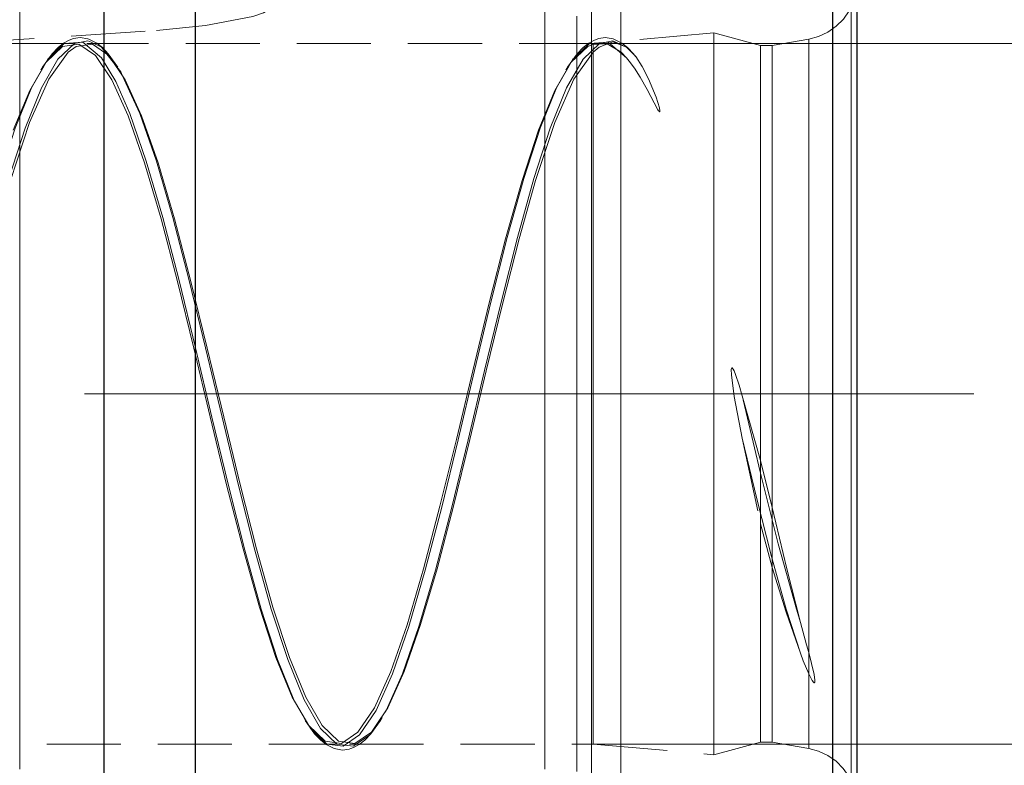
# Model space of a CAD drawing. Extents: x 14 to 828, y 15 to 572.
# Drawn here: x 571 to 619, y 323 to 359 of the extents above; entities that cross this region are included whole.
import ezdxf

# ---------------------------------------------------------------- set-up
doc = ezdxf.new("R2010")
doc.units = 0
doc.header["$MEASUREMENT"] = 0
for name, pattern in [('AI-Linetype-0', [54, 43.200001, -3.6, 3.6, -3.6]), ('AI-Linetype-1', [5.4, 3.6, -1.8]), ('AI-Linetype-102', [5.4, 3.6, -1.8]), ('AI-Linetype-103', [5.4, 3.6, -1.8]), ('AI-Linetype-106', [5.4, 3.6, -1.8]), ('AI-Linetype-107', [5.4, 3.6, -1.8]), ('AI-Linetype-108', [5.4, 3.6, -1.8]), ('AI-Linetype-109', [5.4, 3.6, -1.8]), ('AI-Linetype-11', [5.4, 3.6, -1.8]), ('AI-Linetype-110', [5.4, 3.6, -1.8]), ('AI-Linetype-111', [5.4, 3.6, -1.8]), ('AI-Linetype-112', [5.4, 3.6, -1.8]), ('AI-Linetype-114', [5.4, 3.6, -1.8]), ('AI-Linetype-117', [5.4, 3.6, -1.8]), ('AI-Linetype-118', [5.4, 3.6, -1.8]), ('AI-Linetype-119', [5.4, 3.6, -1.8]), ('AI-Linetype-123', [5.4, 3.6, -1.8]), ('AI-Linetype-124', [5.4, 3.6, -1.8]), ('AI-Linetype-125', [5.4, 3.6, -1.8]), ('AI-Linetype-126', [5.4, 3.6, -1.8]), ('AI-Linetype-145', [5.4, 3.6, -1.8]), ('AI-Linetype-146', [5.4, 3.6, -1.8]), ('AI-Linetype-147', [5.4, 3.6, -1.8]), ('AI-Linetype-148', [5.4, 3.6, -1.8]), ('AI-Linetype-15', [5.4, 3.6, -1.8]), ('AI-Linetype-152', [5.4, 3.6, -1.8]), ('AI-Linetype-153', [5.4, 3.6, -1.8]), ('AI-Linetype-154', [5.4, 3.6, -1.8]), ('AI-Linetype-16', [5.4, 3.6, -1.8]), ('AI-Linetype-17', [5.4, 3.6, -1.8]), ('AI-Linetype-18', [5.4, 3.6, -1.8]), ('AI-Linetype-19', [5.4, 3.6, -1.8]), ('AI-Linetype-2', [5.4, 3.6, -1.8]), ('AI-Linetype-20', [5.4, 3.6, -1.8]), ('AI-Linetype-21', [5.4, 3.6, -1.8]), ('AI-Linetype-22', [5.4, 3.6, -1.8]), ('AI-Linetype-23', [5.4, 3.6, -1.8]), ('AI-Linetype-24', [5.4, 3.6, -1.8]), ('AI-Linetype-25', [5.4, 3.6, -1.8]), ('AI-Linetype-26', [5.4, 3.6, -1.8]), ('AI-Linetype-27', [5.4, 3.6, -1.8]), ('AI-Linetype-28', [5.4, 3.6, -1.8]), ('AI-Linetype-29', [5.4, 3.6, -1.8]), ('AI-Linetype-3', [5.4, 3.6, -1.8]), ('AI-Linetype-34', [5.4, 3.6, -1.8]), ('AI-Linetype-35', [5.4, 3.6, -1.8]), ('AI-Linetype-39', [5.4, 3.6, -1.8]), ('AI-Linetype-40', [5.4, 3.6, -1.8]), ('AI-Linetype-41', [5.4, 3.6, -1.8]), ('AI-Linetype-42', [5.4, 3.6, -1.8]), ('AI-Linetype-43', [5.4, 3.6, -1.8]), ('AI-Linetype-45', [5.4, 3.6, -1.8]), ('AI-Linetype-47', [5.4, 3.6, -1.8]), ('AI-Linetype-50', [5.4, 3.6, -1.8]), ('AI-Linetype-51', [5.4, 3.6, -1.8]), ('AI-Linetype-52', [5.4, 3.6, -1.8]), ('AI-Linetype-53', [5.4, 3.6, -1.8]), ('AI-Linetype-54', [5.4, 3.6, -1.8]), ('AI-Linetype-55', [5.4, 3.6, -1.8]), ('AI-Linetype-56', [5.4, 3.6, -1.8]), ('AI-Linetype-57', [5.4, 3.6, -1.8]), ('AI-Linetype-59', [5.4, 3.6, -1.8]), ('AI-Linetype-7', [5.4, 3.6, -1.8]), ('AI-Linetype-8', [5.4, 3.6, -1.8]), ('AI-Linetype-91', [5.4, 3.6, -1.8]), ('AI-Linetype-92', [5.4, 3.6, -1.8]), ('AI-Linetype-93', [5.4, 3.6, -1.8]), ('AI-Linetype-94', [5.4, 3.6, -1.8]), ('AI-Linetype-95', [5.4, 3.6, -1.8]), ('AI-Linetype-96', [5.4, 3.6, -1.8]), ('AI-Linetype-97', [5.4, 3.6, -1.8])]:
    doc.linetypes.add(name, pattern=pattern)
doc.layers.add('Ebene 1', color=7, linetype='Continuous', lineweight=0)

msp = doc.modelspace()

# ---------------------------------------------------------------- linework, layer by layer
at = {"layer": 'Ebene 1', "color": 18, "linetype": 'AI-Linetype-94', "lineweight": 18, "true_color": 0x000000}
msp.add_line((604.941, 358.636), (599.956, 358.2), dxfattribs=at)
at = {"layer": 'Ebene 1', "color": 18, "linetype": 'AI-Linetype-97', "lineweight": 18, "true_color": 0x000000}
msp.add_line((607.222, 358.025), (604.941, 358.636), dxfattribs=at)
at = {"layer": 'Ebene 1', "color": 18, "linetype": 'AI-Linetype-110', "lineweight": 18, "true_color": 0x000000}
msp.add_line((609.56, 358.337), (607.789, 358.025), dxfattribs=at)
at = {"layer": 'Ebene 1', "color": 18, "linetype": 'AI-Linetype-123', "lineweight": 18, "true_color": 0x000000}
msp.add_line((573.837, 358.124), (548.98, 358.124), dxfattribs=at)
at = {"layer": 'Ebene 1', "color": 18, "linetype": 'AI-Linetype-124', "lineweight": 18, "true_color": 0x000000}
msp.add_line((599.09, 358.124), (574.492, 358.124), dxfattribs=at)
at = {"layer": 'Ebene 1', "color": 18, "linetype": 'AI-Linetype-93', "lineweight": 18, "true_color": 0x000000}
msp.add_line((599.357, 358.147), (599.09, 358.124), dxfattribs=at)
at = {"layer": 'Ebene 1', "color": 18, "linetype": 'AI-Linetype-126', "lineweight": 18, "true_color": 0x000000}
msp.add_line((607.789, 358.025), (607.222, 358.025), dxfattribs=at)
at = {"layer": 'Ebene 1', "color": 18, "linetype": 'AI-Linetype-29', "lineweight": 18, "true_color": 0x000000}
msp.add_line((572.463, 357.133), (572.342, 356.923), dxfattribs=at)
at = {"layer": 'Ebene 1', "color": 18, "linetype": 'AI-Linetype-27', "lineweight": 18, "true_color": 0x000000}
msp.add_line((597.974, 357.133), (597.853, 356.923), dxfattribs=at)
at = {"layer": 'Ebene 1', "color": 18, "linetype": 'AI-Linetype-0', "lineweight": 18, "true_color": 0x000000}
msp.add_line((617.572, 341.116), (192.375, 341.116), dxfattribs=at)
at = {"layer": 'Ebene 1', "color": 18, "linetype": 'AI-Linetype-24', "lineweight": 18, "true_color": 0x000000}
msp.add_line((607.222, 337.883), (606.323, 341.013), dxfattribs=at)
at = {"layer": 'Ebene 1', "color": 18, "linetype": 'AI-Linetype-26', "lineweight": 18, "true_color": 0x000000}
msp.add_line((606.323, 338.957), (607.222, 334.802), dxfattribs=at)
at = {"layer": 'Ebene 1', "color": 18, "linetype": 'AI-Linetype-50', "lineweight": 18, "true_color": 0x000000}
msp.add_line((607.789, 335.589), (607.222, 337.883), dxfattribs=at)
at = {"layer": 'Ebene 1', "color": 18, "linetype": 'AI-Linetype-51', "lineweight": 18, "true_color": 0x000000}
msp.add_line((607.222, 334.801), (607.789, 332.691), dxfattribs=at)
at = {"layer": 'Ebene 1', "color": 18, "linetype": 'AI-Linetype-28', "lineweight": 18, "true_color": 0x000000}
msp.add_line((585.219, 325.099), (585.07, 325.359), dxfattribs=at)
at = {"layer": 'Ebene 1', "color": 18, "linetype": 'AI-Linetype-119', "lineweight": 18, "true_color": 0x000000}
msp.add_line((561.736, 324.108), (586.593, 324.108), dxfattribs=at)
at = {"layer": 'Ebene 1', "color": 18, "linetype": 'AI-Linetype-118', "lineweight": 18, "true_color": 0x000000}
msp.add_line((587.248, 324.108), (599.09, 324.108), dxfattribs=at)
at = {"layer": 'Ebene 1', "color": 18, "linetype": 'AI-Linetype-95', "lineweight": 18, "true_color": 0x000000}
msp.add_line((599.09, 324.108), (604.941, 323.596), dxfattribs=at)
at = {"layer": 'Ebene 1', "color": 18, "linetype": 'AI-Linetype-96', "lineweight": 18, "true_color": 0x000000}
msp.add_line((604.941, 323.596), (607.222, 324.207), dxfattribs=at)
at = {"layer": 'Ebene 1', "color": 18, "linetype": 'AI-Linetype-125', "lineweight": 18, "true_color": 0x000000}
msp.add_line((607.222, 324.207), (607.789, 324.207), dxfattribs=at)
at = {"layer": 'Ebene 1', "color": 18, "linetype": 'AI-Linetype-111', "lineweight": 18, "true_color": 0x000000}
msp.add_line((607.789, 324.207), (609.56, 323.895), dxfattribs=at)
at = {"layer": 'Ebene 1', "color": 18, "linetype": 'AI-Linetype-59', "lineweight": 18, "true_color": 0x000000}
msp.add_lwpolyline([(568.334, 358.132), (577.871, 358.759), (580.255, 358.998), (582.552, 359.426), (583.077, 359.607), (583.284, 359.742), (583.328, 359.809), (583.332, 359.88), (583.299, 359.94), (583.196, 360.025), (582.835, 360.177), (581.253, 360.496), (578.061, 360.824)], dxfattribs=at)
at = {"layer": 'Ebene 1', "color": 18, "linetype": 'AI-Linetype-57', "lineweight": 18, "true_color": 0x000000}
for points in [[(599.005, 361.006), (599.005, 359.277), (599.005, 357.327), (599.005, 355.181), (599.005, 352.864), (599.005, 350.405), (599.005, 347.833), (599.005, 345.179), (599.005, 342.476), (599.005, 339.756), (599.005, 337.053), (599.005, 334.399), (599.005, 331.827), (599.005, 329.368), (599.005, 327.051), (599.005, 324.905), (599.005, 322.955)], [(599.005, 341.116), (599.005, 343.831), (599.005, 346.514), (599.005, 349.131), (599.005, 351.651), (599.005, 354.042), (599.005, 356.277), (599.005, 358.328), (599.005, 360.17)], [(599.005, 322.062), (599.005, 323.904), (599.005, 325.955), (599.005, 328.19), (599.005, 330.581), (599.005, 333.101), (599.005, 335.718), (599.005, 338.401), (599.005, 341.116)]]:
    msp.add_lwpolyline(points, dxfattribs=at)
at = {"layer": 'Ebene 1', "color": 18, "linetype": 'AI-Linetype-1', "lineweight": 18, "true_color": 0x000000}
for points in [[(600.422, 322.314), (600.422, 324.276), (600.422, 326.428), (600.422, 328.747), (600.422, 331.206), (600.422, 333.777), (600.422, 336.432), (600.422, 339.139), (600.422, 341.869), (600.422, 344.59), (600.422, 347.272), (600.422, 349.885), (600.422, 352.398), (600.422, 354.783), (600.422, 357.013), (600.422, 359.063), (600.422, 360.91)], [(600.422, 360.82), (600.422, 358.962), (600.422, 356.902), (600.422, 354.663), (600.422, 352.271), (600.422, 349.752), (600.422, 347.136), (600.422, 344.451)], [(600.422, 344.451), (600.422, 341.728), (600.422, 338.999), (600.422, 336.293), (600.422, 333.643), (600.422, 331.076), (600.422, 328.624), (600.422, 326.313), (600.422, 324.17), (600.422, 322.219)]]:
    msp.add_lwpolyline(points, dxfattribs=at)
at = {"layer": 'Ebene 1', "color": 18, "linetype": 'AI-Linetype-92', "lineweight": 18, "true_color": 0x000000}
msp.add_lwpolyline([(611.903, 361.129), (611.86, 360.637), (611.732, 360.16), (611.523, 359.712), (611.24, 359.307), (610.89, 358.958), (610.486, 358.674), (610.038, 358.465), (609.561, 358.337)], dxfattribs=at)
at = {"layer": 'Ebene 1', "color": 18, "linetype": 'AI-Linetype-2', "lineweight": 18, "true_color": 0x000000}
for points in [[(611.903, 322.314), (611.903, 324.276), (611.903, 326.428), (611.903, 328.747), (611.903, 331.206), (611.903, 333.777), (611.903, 336.432), (611.903, 339.139), (611.903, 341.869), (611.903, 344.59), (611.903, 347.272), (611.903, 349.885), (611.903, 352.398), (611.903, 354.783), (611.903, 357.013), (611.903, 359.063), (611.903, 360.91)], [(611.903, 360.82), (611.903, 358.962), (611.903, 356.902), (611.903, 354.663), (611.903, 352.271), (611.903, 349.752), (611.903, 347.136), (611.903, 344.451)], [(611.903, 344.451), (611.903, 341.728), (611.903, 338.999), (611.903, 336.293), (611.903, 333.643), (611.903, 331.076), (611.903, 328.624), (611.903, 326.313), (611.903, 324.17), (611.903, 322.219)]]:
    msp.add_lwpolyline(points, dxfattribs=at)
at = {"layer": 'Ebene 1', "color": 18, "linetype": 'AI-Linetype-55', "lineweight": 18, "true_color": 0x000000}
for points in [[(599.005, 338.35), (599.005, 341.116), (599.005, 343.882), (599.005, 346.615), (599.005, 349.285), (599.005, 351.858), (599.005, 354.305), (599.005, 356.598), (599.005, 358.709), (599.005, 360.614)], [(599.005, 360.614), (599.005, 358.709), (599.005, 356.598), (599.005, 354.305), (599.005, 351.858), (599.005, 349.285), (599.005, 346.615), (599.005, 343.882), (599.005, 341.116), (599.005, 338.35), (599.005, 335.616), (599.005, 332.947), (599.005, 330.374), (599.005, 327.927), (599.005, 325.634), (599.005, 323.523), (599.005, 321.618)], [(599.005, 321.618), (599.005, 323.523), (599.005, 325.634), (599.005, 327.927), (599.005, 330.374), (599.005, 332.947), (599.005, 335.616), (599.005, 338.35)]]:
    msp.add_lwpolyline(points, dxfattribs=at)
at = {"layer": 'Ebene 1', "color": 18, "linetype": 'AI-Linetype-3', "lineweight": 18, "true_color": 0x000000}
for points in [[(599.005, 322.958), (599.005, 324.834), (599.005, 326.908), (599.005, 329.154), (599.005, 331.545), (599.005, 334.053), (599.005, 336.646), (599.005, 339.294), (599.005, 341.964), (599.005, 344.623), (599.005, 347.24), (599.005, 349.782), (599.005, 352.22), (599.005, 354.522), (599.005, 356.662), (599.005, 358.613), (599.005, 360.352)], [(599.005, 360.131), (599.005, 358.362), (599.005, 356.385), (599.005, 354.221), (599.005, 351.899), (599.005, 349.446), (599.005, 346.891), (599.005, 344.267)], [(599.005, 344.267), (599.005, 341.604), (599.005, 338.936), (599.005, 336.294), (599.005, 333.71), (599.005, 331.216), (599.005, 328.843), (599.005, 326.618), (599.005, 324.57), (599.005, 322.722)]]:
    msp.add_lwpolyline(points, dxfattribs=at)
at = {"layer": 'Ebene 1', "color": 18, "linetype": 'AI-Linetype-54', "lineweight": 18, "true_color": 0x000000}
for points in [[(611.619, 321.618), (611.619, 323.523), (611.619, 325.634), (611.619, 327.927), (611.619, 330.374), (611.619, 332.947), (611.619, 335.616), (611.619, 338.35), (611.619, 341.116), (611.619, 343.882), (611.619, 346.616), (611.619, 349.285), (611.619, 351.858), (611.619, 354.305), (611.619, 356.598), (611.619, 358.709), (611.619, 360.614)], [(611.619, 360.614), (611.619, 358.709), (611.619, 356.598), (611.619, 354.305), (611.619, 351.858), (611.619, 349.285), (611.619, 346.616), (611.619, 343.882)], [(611.619, 343.882), (611.619, 341.116), (611.619, 338.35), (611.619, 335.616), (611.619, 332.947), (611.619, 330.374), (611.619, 327.927), (611.619, 325.634), (611.619, 323.523), (611.619, 321.618)]]:
    msp.add_lwpolyline(points, dxfattribs=at)
at = {"layer": 'Ebene 1', "color": 18, "linetype": 'AI-Linetype-11', "lineweight": 18, "true_color": 0x000000}
for points in [[(571.226, 322.892), (571.226, 324.151), (571.226, 325.657), (571.226, 327.389), (571.226, 329.322), (571.226, 331.426), (571.226, 333.671), (571.226, 336.025), (571.226, 338.454), (571.226, 340.921), (571.226, 343.391), (571.226, 345.827), (571.226, 348.195), (571.226, 350.46), (571.226, 352.589), (571.226, 354.55), (571.226, 356.316), (571.226, 357.859), (571.226, 359.159), (571.226, 360.195)], [(571.226, 359.341), (571.226, 358.081), (571.226, 356.575), (571.226, 354.843), (571.226, 352.911), (571.226, 350.807), (571.226, 348.561), (571.226, 346.207)], [(571.226, 346.207), (571.226, 343.779), (571.226, 341.312), (571.226, 338.842), (571.226, 336.405), (571.226, 334.037), (571.226, 331.772), (571.226, 329.643), (571.226, 327.682), (571.226, 325.917), (571.226, 324.373), (571.226, 323.073)]]:
    msp.add_lwpolyline(points, dxfattribs=at)
at = {"layer": 'Ebene 1', "color": 18, "linetype": 'AI-Linetype-7', "lineweight": 18, "true_color": 0x000000}
for points in [[(596.737, 322.892), (596.737, 324.151), (596.737, 325.658), (596.737, 327.39), (596.737, 329.322), (596.737, 331.426), (596.737, 333.672), (596.737, 336.026), (596.737, 338.454), (596.737, 340.921), (596.737, 343.391), (596.737, 345.828), (596.737, 348.196), (596.737, 350.461), (596.737, 352.589), (596.737, 354.55), (596.737, 356.316), (596.737, 357.86), (596.737, 359.159), (596.737, 360.196)], [(596.737, 359.341), (596.737, 358.082), (596.737, 356.575), (596.737, 354.843), (596.737, 352.911), (596.737, 350.807), (596.737, 348.561), (596.737, 346.207), (596.737, 343.779)], [(596.737, 343.779), (596.737, 341.312), (596.737, 338.842), (596.737, 336.405), (596.737, 334.037), (596.737, 331.772), (596.737, 329.644), (596.737, 327.682), (596.737, 325.917), (596.737, 324.373), (596.737, 323.074)]]:
    msp.add_lwpolyline(points, dxfattribs=at)
at = {"layer": 'Ebene 1', "color": 18, "linetype": 'AI-Linetype-17', "lineweight": 18, "true_color": 0x000000}
for points in [[(611.903, 359.895), (611.903, 358.924), (611.903, 357.694), (611.903, 356.222), (611.903, 354.529), (611.903, 352.641), (611.903, 350.585), (611.903, 348.391), (611.903, 346.091), (611.903, 343.718)], [(611.903, 322.337), (611.903, 323.308), (611.903, 324.538), (611.903, 326.011), (611.903, 327.703), (611.903, 329.591), (611.903, 331.647), (611.903, 333.841), (611.903, 336.142), (611.903, 338.514), (611.903, 340.925), (611.903, 343.339), (611.903, 345.72), (611.903, 348.034), (611.903, 350.247), (611.903, 352.327), (611.903, 354.243), (611.903, 355.968), (611.903, 357.477), (611.903, 358.747), (611.903, 359.76)], [(611.903, 343.718), (611.903, 341.307), (611.903, 338.894), (611.903, 336.513), (611.903, 334.199), (611.903, 331.985), (611.903, 329.906), (611.903, 327.989), (611.903, 326.264), (611.903, 324.755), (611.903, 323.486), (611.903, 322.473)]]:
    msp.add_lwpolyline(points, dxfattribs=at)
at = {"layer": 'Ebene 1', "color": 18, "linetype": 'AI-Linetype-56', "lineweight": 18, "true_color": 0x000000}
for points in [[(598.297, 338.49), (598.297, 341.116), (598.297, 343.743), (598.297, 346.336), (598.297, 348.864), (598.297, 351.294), (598.297, 353.596), (598.297, 355.741), (598.297, 357.703), (598.297, 359.456)], [(598.297, 359.456), (598.297, 357.703), (598.297, 355.741), (598.297, 353.596), (598.297, 351.294), (598.297, 348.864), (598.297, 346.336), (598.297, 343.743), (598.297, 341.116), (598.297, 338.49), (598.297, 335.897), (598.297, 333.369), (598.297, 330.939), (598.297, 328.637), (598.297, 326.491), (598.297, 324.53), (598.297, 322.777)], [(598.297, 322.777), (598.297, 324.53), (598.297, 326.491), (598.297, 328.637), (598.297, 330.939), (598.297, 333.369), (598.297, 335.897), (598.297, 338.49)]]:
    msp.add_lwpolyline(points, dxfattribs=at)
at = {"layer": 'Ebene 1', "color": 18, "linetype": 'AI-Linetype-8', "lineweight": 18, "true_color": 0x000000}
for points in [[(599.005, 322.133), (599.005, 323.686), (599.005, 325.466), (599.005, 327.449), (599.005, 329.611), (599.005, 331.924), (599.005, 334.355), (599.005, 336.875), (599.005, 339.451), (599.005, 342.048), (599.005, 344.632), (599.005, 347.171), (599.005, 349.631), (599.005, 351.98), (599.005, 354.188), (599.005, 356.225), (599.005, 358.065), (599.005, 359.684)], [(599.005, 359.352), (599.005, 357.683), (599.005, 355.798), (599.005, 353.721), (599.005, 351.481), (599.005, 349.105), (599.005, 346.625), (599.005, 344.073)], [(599.005, 344.073), (599.005, 341.483), (599.005, 338.888), (599.005, 336.321), (599.005, 333.818), (599.005, 331.409), (599.005, 329.127), (599.005, 327.002), (599.005, 325.06), (599.005, 323.328), (599.005, 321.827)]]:
    msp.add_lwpolyline(points, dxfattribs=at)
at = {"layer": 'Ebene 1', "color": 18, "linetype": 'AI-Linetype-102', "lineweight": 18, "true_color": 0x000000}
msp.add_lwpolyline([(574.542, 358.344), (574.16, 358.408), (573.846, 358.367), (573.631, 358.292), (573.361, 358.141), (573.088, 357.922), (572.798, 357.618), (572.332, 356.974)], dxfattribs=at)
at = {"layer": 'Ebene 1', "color": 18, "linetype": 'AI-Linetype-103', "lineweight": 18, "true_color": 0x000000}
msp.add_lwpolyline([(575.994, 356.975), (575.527, 357.623), (575.241, 357.926), (574.967, 358.144), (574.58, 358.338), (574.542, 358.344)], dxfattribs=at)
at = {"layer": 'Ebene 1', "color": 18, "linetype": 'AI-Linetype-106', "lineweight": 18, "true_color": 0x000000}
msp.add_lwpolyline([(600.054, 358.344), (599.672, 358.408), (599.357, 358.367), (599.143, 358.292), (598.872, 358.141), (598.599, 357.922), (598.31, 357.618), (597.844, 356.974)], dxfattribs=at)
at = {"layer": 'Ebene 1', "color": 18, "linetype": 'AI-Linetype-107', "lineweight": 18, "true_color": 0x000000}
msp.add_lwpolyline([(601.135, 357.49), (601.039, 357.623), (600.753, 357.926), (600.479, 358.144), (600.091, 358.338), (600.053, 358.344)], dxfattribs=at)
at = {"layer": 'Ebene 1', "color": 18, "linetype": 'AI-Linetype-18', "lineweight": 18, "true_color": 0x000000}
msp.add_lwpolyline([(604.941, 345.642), (604.941, 343.394), (604.941, 341.107), (604.941, 338.821), (604.941, 336.573), (604.941, 334.403), (604.941, 332.349), (604.941, 330.444), (604.941, 328.722), (604.941, 327.211), (604.941, 325.939), (604.941, 324.927), (604.941, 324.191), (604.941, 323.745), (604.941, 323.597), (604.941, 323.748), (604.941, 324.196), (604.941, 324.934), (604.941, 325.948), (604.941, 327.223), (604.941, 328.735), (604.941, 330.458), (604.941, 332.364), (604.941, 334.42), (604.941, 336.591), (604.941, 338.839), (604.941, 341.126), (604.941, 343.412), (604.941, 345.66), (604.941, 347.829), (604.941, 349.884), (604.941, 351.789), (604.941, 353.511), (604.941, 355.021), (604.941, 356.294), (604.941, 357.306), (604.941, 358.042), (604.941, 358.487), (604.941, 358.636), (604.941, 358.485), (604.941, 358.037), (604.941, 357.299), (604.941, 356.284), (604.941, 355.01), (604.941, 353.498), (604.941, 351.774), (604.941, 349.868), (604.941, 347.812), (604.941, 345.642)], dxfattribs=at)
at = {"layer": 'Ebene 1', "color": 18, "linetype": 'AI-Linetype-15', "lineweight": 18, "true_color": 0x000000}
msp.add_lwpolyline([(609.56, 327.528), (609.56, 326.256), (609.56, 325.241), (609.56, 324.502), (609.56, 324.05), (609.56, 323.895), (609.56, 324.037), (609.56, 324.476), (609.56, 325.203), (609.56, 326.206), (609.56, 327.467), (609.56, 328.964), (609.56, 330.673), (609.56, 332.562), (609.56, 334.599), (609.56, 336.75), (609.56, 338.976), (609.56, 341.239), (609.56, 343.5), (609.56, 345.719), (609.56, 347.859), (609.56, 349.882), (609.56, 351.753), (609.56, 353.44), (609.56, 354.913), (609.56, 356.147), (609.56, 357.121), (609.56, 357.817), (609.56, 358.224), (609.56, 358.334), (609.56, 358.146), (609.56, 357.663), (609.56, 356.893), (609.56, 355.849), (609.56, 354.55), (609.56, 353.019), (609.56, 351.281), (609.56, 349.367), (609.56, 347.31), (609.56, 345.146), (609.56, 342.911), (609.56, 340.646), (609.56, 338.389), (609.56, 336.179), (609.56, 334.054), (609.56, 332.052), (609.56, 330.207), (609.56, 328.552)], dxfattribs=at)
at = {"layer": 'Ebene 1', "color": 18, "linetype": 'AI-Linetype-154', "lineweight": 18, "true_color": 0x000000}
msp.add_lwpolyline([(574.692, 358.184), (574.536, 358.257), (573.88, 358.12), (573.083, 357.358), (572.286, 355.972), (571.489, 354.016), (570.692, 351.563), (569.894, 348.709), (569.097, 345.563), (568.299, 342.246), (567.503, 338.886), (566.706, 335.612), (565.909, 332.549), (565.11, 329.815), (564.313, 327.516), (563.516, 325.739), (563.234, 325.319)], dxfattribs=at)
at = {"layer": 'Ebene 1', "color": 18, "linetype": 'AI-Linetype-47', "lineweight": 18, "true_color": 0x000000}
msp.add_lwpolyline([(599.09, 357.694), (598.15, 356.387), (597.22, 354.281), (596.285, 351.477), (595.488, 348.647), (594.691, 345.527), (593.893, 342.238), (593.096, 338.905), (592.299, 335.658), (591.502, 332.62), (590.704, 329.909), (589.907, 327.629), (589.11, 325.867), (588.313, 324.69), (587.515, 324.146), (586.718, 324.253), (585.921, 325.008), (585.124, 326.383), (584.326, 328.323), (583.529, 330.756), (582.732, 333.586), (581.935, 336.706), (581.137, 339.995), (580.34, 343.328), (579.543, 346.575), (578.746, 349.613), (577.948, 352.324), (577.151, 354.604), (576.354, 356.366), (575.557, 357.542), (574.759, 358.087), (573.962, 357.98), (573.578, 357.694), (572.638, 356.387), (571.709, 354.281), (570.773, 351.477)], dxfattribs=at)
at = {"layer": 'Ebene 1', "color": 18, "linetype": 'AI-Linetype-45', "lineweight": 18, "true_color": 0x000000}
msp.add_lwpolyline([(570.916, 353.909), (571.713, 355.849), (572.51, 357.224), (573.308, 357.979), (574.105, 358.087), (574.902, 357.542), (575.699, 356.366), (576.497, 354.604), (577.294, 352.323), (578.091, 349.612), (578.888, 346.574), (579.686, 343.327), (580.483, 339.995), (581.28, 336.705), (582.077, 333.585), (582.875, 330.755), (583.672, 328.323), (584.469, 326.382), (585.266, 325.008), (586.064, 324.252), (586.861, 324.145), (587.658, 324.69), (588.455, 325.866), (589.253, 327.628), (590.05, 329.908), (590.847, 332.62), (591.644, 335.657), (592.442, 338.905), (593.239, 342.237), (594.036, 345.526), (594.833, 348.646), (595.63, 351.477), (596.428, 353.909), (597.225, 355.849), (598.022, 357.224), (598.82, 357.979), (599.09, 358.09)], dxfattribs=at)
at = {"layer": 'Ebene 1', "color": 18, "linetype": 'AI-Linetype-147', "lineweight": 18, "true_color": 0x000000}
msp.add_lwpolyline([(585.069, 325.359), (584.551, 326.26), (583.754, 328.217), (582.956, 330.669), (582.159, 333.523), (581.362, 336.669), (580.565, 339.986), (579.767, 343.346), (578.97, 346.62), (578.173, 349.683), (577.376, 352.417), (576.578, 354.717), (575.891, 356.284), (575.198, 357.419), (574.296, 358.192), (573.389, 358.12), (572.649, 357.413), (572.592, 357.359), (572.462, 357.133)], dxfattribs=at)
at = {"layer": 'Ebene 1', "color": 18, "linetype": 'AI-Linetype-35', "lineweight": 18, "true_color": 0x000000}
msp.add_lwpolyline([(576.568, 355.802), (576.206, 356.585), (576.131, 356.746), (575.461, 357.608), (575.199, 357.945), (574.692, 358.184)], dxfattribs=at)
at = {"layer": 'Ebene 1', "color": 18, "linetype": 'AI-Linetype-152', "lineweight": 18, "true_color": 0x000000}
msp.add_lwpolyline([(600.71, 357.945), (600.048, 358.257), (599.392, 358.12), (598.595, 357.358), (597.798, 355.973), (597, 354.016), (596.203, 351.563), (595.406, 348.709), (594.609, 345.563), (593.812, 342.247), (593.014, 338.887), (592.217, 335.612), (591.42, 332.549), (590.623, 329.815), (589.825, 327.516), (589.028, 325.739), (588.746, 325.319)], dxfattribs=at)
at = {"layer": 'Ebene 1', "color": 18, "linetype": 'AI-Linetype-145', "lineweight": 18, "true_color": 0x000000}
msp.add_lwpolyline([(600.71, 357.419), (599.808, 358.192), (598.901, 358.12), (598.161, 357.413), (598.104, 357.358), (597.974, 357.133)], dxfattribs=at)
at = {"layer": 'Ebene 1', "color": 18, "linetype": 'AI-Linetype-20', "lineweight": 18, "true_color": 0x000000}
msp.add_lwpolyline([(600.71, 357.945), (600.049, 358.203), (599.371, 357.951), (599.09, 357.694)], dxfattribs=at)
at = {"layer": 'Ebene 1', "color": 18, "linetype": 'AI-Linetype-21', "lineweight": 18, "true_color": 0x000000}
msp.add_lwpolyline([(599.09, 358.09), (599.09, 358.124), (599.09, 358.09), (599.09, 358.083), (599.09, 357.775), (599.09, 357.694), (599.09, 357.173), (599.09, 356.287), (599.09, 355.133), (599.09, 353.732), (599.09, 352.107), (599.09, 350.287), (599.09, 348.306), (599.09, 346.197), (599.09, 343.999), (599.09, 341.75), (599.09, 339.489), (599.09, 337.258), (599.09, 335.094), (599.09, 333.037), (599.09, 331.123), (599.09, 329.385), (599.09, 327.855), (599.09, 326.559), (599.09, 325.521), (599.09, 324.758), (599.09, 324.285), (599.09, 324.109), (599.09, 324.108), (599.09, 324.234), (599.09, 324.658), (599.09, 325.372), (599.09, 326.365), (599.09, 327.618), (599.09, 329.11), (599.09, 330.815), (599.09, 332.701), (599.09, 334.737), (599.09, 336.885), (599.09, 339.108), (599.09, 341.366), (599.09, 343.62), (599.09, 345.83), (599.09, 347.957), (599.09, 349.962), (599.09, 351.811), (599.09, 353.471), (599.09, 354.913), (599.09, 356.11), (599.09, 357.043), (599.09, 357.694)], dxfattribs=at)
at = {"layer": 'Ebene 1', "color": 18, "linetype": 'AI-Linetype-22', "lineweight": 18, "true_color": 0x000000}
msp.add_lwpolyline([(599.09, 358.09), (599.361, 358.097), (599.652, 358.105), (599.764, 358.108), (600.448, 357.694), (600.71, 357.419)], dxfattribs=at)
at = {"layer": 'Ebene 1', "color": 18, "linetype": 'AI-Linetype-19', "lineweight": 18, "true_color": 0x000000}
msp.add_lwpolyline([(600.71, 357.419), (600.84, 357.26), (601.086, 356.925), (601.367, 356.487), (601.712, 355.884), (602.234, 354.908), (602.268, 354.856), (602.288, 354.832), (602.296, 354.823), (602.301, 354.818), (602.306, 354.814), (602.311, 354.812), (602.314, 354.811), (602.317, 354.81), (602.319, 354.81), (602.32, 354.811), (602.322, 354.812), (602.324, 354.814), (602.328, 354.822), (602.33, 354.857), (602.306, 354.995), (602.149, 355.512), (601.782, 356.413), (601.472, 357.004), (601.152, 357.485), (600.71, 357.945)], dxfattribs=at)
at = {"layer": 'Ebene 1', "color": 18, "linetype": 'AI-Linetype-23', "lineweight": 18, "true_color": 0x000000}
msp.add_lwpolyline([(607.222, 334.801), (607.222, 332.785), (607.222, 330.915), (607.222, 329.223), (607.222, 327.74), (607.222, 326.491), (607.222, 325.498), (607.222, 324.779), (607.222, 324.346), (607.222, 324.207), (607.222, 324.364), (607.222, 324.815), (607.222, 325.551), (607.222, 326.56), (607.222, 327.824), (607.222, 329.32), (607.222, 331.024), (607.222, 332.904), (607.222, 334.928), (607.222, 337.06), (607.222, 339.263), (607.222, 341.499), (607.222, 343.728), (607.222, 345.912), (607.222, 348.011), (607.222, 349.99), (607.222, 351.813), (607.222, 353.448), (607.222, 354.868), (607.222, 356.047), (607.222, 356.964), (607.222, 357.604), (607.222, 357.954), (607.222, 358.024), (607.222, 358.01), (607.222, 357.77), (607.222, 357.238), (607.222, 356.424), (607.222, 355.341), (607.222, 354.009), (607.222, 352.452), (607.222, 350.695), (607.222, 348.771), (607.222, 346.713), (607.222, 344.557), (607.222, 342.341), (607.222, 340.103), (607.222, 337.882)], dxfattribs=at)
at = {"layer": 'Ebene 1', "color": 18, "linetype": 'AI-Linetype-42', "lineweight": 18, "true_color": 0x000000}
msp.add_lwpolyline([(607.789, 332.691), (607.789, 330.828), (607.789, 329.146), (607.789, 327.673), (607.789, 326.436), (607.789, 325.456), (607.789, 324.751), (607.789, 324.332), (607.789, 324.207), (607.789, 324.208), (607.789, 324.38), (607.789, 324.846), (607.789, 325.596), (607.789, 326.619), (607.789, 327.896), (607.789, 329.404), (607.789, 331.118), (607.789, 333.007), (607.789, 335.038), (607.789, 337.176), (607.789, 339.383), (607.789, 341.62), (607.789, 343.848), (607.789, 346.029), (607.789, 348.123), (607.789, 350.094), (607.789, 351.908), (607.789, 353.533), (607.789, 354.941), (607.789, 356.106), (607.789, 357.008), (607.789, 357.631), (607.789, 357.966), (607.789, 358.025), (607.789, 358.004), (607.789, 357.747), (607.789, 357.198), (607.789, 356.368), (607.789, 355.27), (607.789, 353.924), (607.789, 352.353), (607.789, 350.586), (607.789, 348.652), (607.789, 346.586), (607.789, 344.425), (607.789, 342.205), (607.789, 339.967), (607.789, 337.748), (607.789, 335.589)], dxfattribs=at)
at = {"layer": 'Ebene 1', "color": 18, "linetype": 'AI-Linetype-148', "lineweight": 18, "true_color": 0x000000}
msp.add_lwpolyline([(572.342, 356.923), (571.795, 355.972), (570.998, 354.016), (570.201, 351.563), (569.403, 348.709), (568.606, 345.563), (567.809, 342.247), (567.012, 338.886), (566.214, 335.612), (565.417, 332.549), (564.62, 329.815), (563.823, 327.516), (563.025, 325.739), (562.228, 324.553), (561.431, 324.004), (560.634, 324.112), (559.837, 324.874), (559.707, 325.099)], dxfattribs=at)
at = {"layer": 'Ebene 1', "color": 18, "linetype": 'AI-Linetype-112', "lineweight": 18, "true_color": 0x000000}
msp.add_lwpolyline([(572.34, 356.988), (572.294, 356.914), (572.247, 356.84)], dxfattribs=at)
at = {"layer": 'Ebene 1', "color": 18, "linetype": 'AI-Linetype-146', "lineweight": 18, "true_color": 0x000000}
msp.add_lwpolyline([(597.854, 356.923), (597.307, 355.972), (596.51, 354.016), (595.713, 351.563), (594.915, 348.709), (594.118, 345.563), (593.321, 342.247), (592.524, 338.886), (591.726, 335.612), (590.929, 332.549), (590.132, 329.815), (589.335, 327.516), (588.538, 325.739), (587.74, 324.553), (586.943, 324.004), (586.146, 324.112), (585.349, 324.874), (585.219, 325.099)], dxfattribs=at)
at = {"layer": 'Ebene 1', "color": 18, "linetype": 'AI-Linetype-114', "lineweight": 18, "true_color": 0x000000}
msp.add_lwpolyline([(597.852, 356.988), (597.806, 356.914), (597.759, 356.84)], dxfattribs=at)
at = {"layer": 'Ebene 1', "color": 18, "linetype": 'AI-Linetype-153', "lineweight": 18, "true_color": 0x000000}
msp.add_lwpolyline([(587.457, 324.02), (587.434, 324.004), (586.637, 324.112), (585.84, 324.874), (585.042, 326.26), (584.245, 328.217), (583.448, 330.669), (582.651, 333.523), (581.853, 336.669), (581.056, 339.986), (580.259, 343.346), (579.462, 346.62), (578.664, 349.683), (577.867, 352.417), (577.07, 354.717), (576.568, 355.802)], dxfattribs=at)
at = {"layer": 'Ebene 1', "color": 18, "linetype": 'AI-Linetype-25', "lineweight": 18, "true_color": 0x000000}
msp.add_lwpolyline([(606.323, 341.013), (606.172, 341.529), (605.999, 342.055), (605.929, 342.229), (605.89, 342.308), (605.875, 342.334), (605.862, 342.351), (605.847, 342.367), (605.84, 342.372), (605.831, 342.375), (605.826, 342.374), (605.821, 342.372), (605.816, 342.367), (605.809, 342.354), (605.797, 342.29), (605.802, 342.031), (605.94, 340.988), (606.323, 338.957)], dxfattribs=at)
at = {"layer": 'Ebene 1', "color": 18, "linetype": 'AI-Linetype-52', "lineweight": 18, "true_color": 0x000000}
msp.add_lwpolyline([(609.156, 330.019), (608.959, 330.669), (608.081, 333.832), (607.206, 337.329), (606.323, 341.012)], dxfattribs=at)
at = {"layer": 'Ebene 1', "color": 18, "linetype": 'AI-Linetype-53', "lineweight": 18, "true_color": 0x000000}
msp.add_lwpolyline([(609.156, 328.526), (608.469, 330.669), (607.753, 333.216), (607.034, 336.012), (606.323, 338.957)], dxfattribs=at)
at = {"layer": 'Ebene 1', "color": 18, "linetype": 'AI-Linetype-41', "lineweight": 18, "true_color": 0x000000}
msp.add_lwpolyline([(609.156, 330.019), (608.488, 332.623), (607.789, 335.589)], dxfattribs=at)
at = {"layer": 'Ebene 1', "color": 18, "linetype": 'AI-Linetype-43', "lineweight": 18, "true_color": 0x000000}
msp.add_lwpolyline([(607.789, 332.691), (608.466, 330.517), (609.155, 328.526)], dxfattribs=at)
at = {"layer": 'Ebene 1', "color": 18, "linetype": 'AI-Linetype-40', "lineweight": 18, "true_color": 0x000000}
msp.add_lwpolyline([(609.56, 328.552), (609.454, 328.932), (609.155, 330.019)], dxfattribs=at)
at = {"layer": 'Ebene 1', "color": 18, "linetype": 'AI-Linetype-39', "lineweight": 18, "true_color": 0x000000}
msp.add_lwpolyline([(609.156, 328.526), (609.295, 328.161), (609.56, 327.529)], dxfattribs=at)
at = {"layer": 'Ebene 1', "color": 18, "linetype": 'AI-Linetype-16', "lineweight": 18, "true_color": 0x000000}
msp.add_lwpolyline([(609.56, 327.528), (609.732, 327.192), (609.794, 327.11), (609.808, 327.098), (609.815, 327.093), (609.822, 327.09), (609.828, 327.089), (609.832, 327.088), (609.838, 327.09), (609.844, 327.094), (609.854, 327.113), (609.86, 327.216), (609.823, 327.486), (609.56, 328.552)], dxfattribs=at)
at = {"layer": 'Ebene 1', "color": 18, "linetype": 'AI-Linetype-34', "lineweight": 18, "true_color": 0x000000}
msp.add_lwpolyline([(588.746, 325.319), (588.231, 324.553), (587.457, 324.02)], dxfattribs=at)
at = {"layer": 'Ebene 1', "color": 18, "linetype": 'AI-Linetype-117', "lineweight": 18, "true_color": 0x000000}
msp.add_lwpolyline([(588.744, 325.248), (588.791, 325.323), (588.838, 325.398)], dxfattribs=at)
at = {"layer": 'Ebene 1', "color": 18, "linetype": 'AI-Linetype-109', "lineweight": 18, "true_color": 0x000000}
msp.add_lwpolyline([(585.087, 325.258), (585.553, 324.614), (585.843, 324.31), (586.116, 324.091), (586.497, 323.897), (586.915, 323.824), (587.23, 323.863), (587.309, 323.89)], dxfattribs=at)
at = {"layer": 'Ebene 1', "color": 18, "linetype": 'AI-Linetype-108', "lineweight": 18, "true_color": 0x000000}
msp.add_lwpolyline([(587.31, 323.891), (587.446, 323.938), (587.722, 324.089), (587.997, 324.307), (588.282, 324.61), (588.749, 325.258)], dxfattribs=at)
at = {"layer": 'Ebene 1', "color": 18, "linetype": 'AI-Linetype-91', "lineweight": 18, "true_color": 0x000000}
msp.add_lwpolyline([(609.56, 323.895), (610.037, 323.767), (610.485, 323.558), (610.89, 323.275), (611.239, 322.925), (611.523, 322.521), (611.731, 322.073), (611.859, 321.596), (611.902, 321.103)], dxfattribs=at)
at = {"layer": 'Ebene 1', "color": 18, "lineweight": 25, "true_color": 0x000000}
for points, knots in [([(575.335, 341.116), (575.335, 341.116), (575.335, 344.338), (575.335, 344.338), (575.335, 344.338), (575.335, 347.534), (575.335, 347.534), (575.335, 347.534), (575.335, 350.676), (575.335, 350.676), (575.335, 350.676), (575.335, 353.739), (575.335, 353.739), (575.335, 353.739), (575.335, 356.697), (575.335, 356.697), (575.335, 356.697), (575.335, 359.527), (575.335, 359.527), (575.335, 359.527), (575.335, 362.203), (575.335, 362.203), (575.335, 362.203), (575.335, 364.705), (575.335, 364.705), (575.335, 364.705), (575.335, 367.012), (575.335, 367.012), (575.335, 367.012), (575.335, 369.104), (575.335, 369.104), (575.335, 369.104), (575.335, 370.964), (575.335, 370.964), (575.335, 370.964), (575.335, 372.577), (575.335, 372.577), (575.335, 372.577), (575.335, 373.929), (575.335, 373.929), (575.335, 373.929), (575.335, 375.009), (575.335, 375.009), (575.335, 375.009), (575.335, 375.808), (575.335, 375.808), (575.335, 375.808), (575.335, 376.32), (575.335, 376.32), (575.335, 376.32), (575.335, 376.54), (575.335, 376.54), (575.335, 376.54), (575.335, 376.549), (575.335, 376.549)], [0, 0, 0, 0, 1, 1, 1, 2, 2, 2, 3, 3, 3, 4, 4, 4, 5, 5, 5, 6, 6, 6, 7, 7, 7, 8, 8, 8, 9, 9, 9, 10, 10, 10, 11, 11, 11, 12, 12, 12, 13, 13, 13, 14, 14, 14, 15, 15, 15, 16, 16, 16, 17, 17, 17, 18, 18, 18, 18]), ([(579.75, 376.549), (579.75, 376.549), (579.75, 376.467), (579.75, 376.467), (579.75, 376.467), (579.75, 376.1), (579.75, 376.1), (579.75, 376.1), (579.75, 375.444), (579.75, 375.444), (579.75, 375.444), (579.75, 374.503), (579.75, 374.503), (579.75, 374.503), (579.75, 373.286), (579.75, 373.286), (579.75, 373.286), (579.75, 371.802), (579.75, 371.802), (579.75, 371.802), (579.75, 370.064), (579.75, 370.064), (579.75, 370.064), (579.75, 368.086), (579.75, 368.086), (579.75, 368.086), (579.75, 365.884), (579.75, 365.884), (579.75, 365.884), (579.75, 363.478), (579.75, 363.478), (579.75, 363.478), (579.75, 360.886), (579.75, 360.886), (579.75, 360.886), (579.75, 358.13), (579.75, 358.13), (579.75, 358.13), (579.75, 355.233), (579.75, 355.233), (579.75, 355.233), (579.75, 352.219), (579.75, 352.219), (579.75, 352.219), (579.75, 349.113), (579.75, 349.113), (579.75, 349.113), (579.75, 345.941), (579.75, 345.941), (579.75, 345.941), (579.75, 342.729), (579.75, 342.729), (579.75, 342.729), (579.75, 339.504), (579.75, 339.504), (579.75, 339.504), (579.75, 336.291), (579.75, 336.291), (579.75, 336.291), (579.75, 333.119), (579.75, 333.119), (579.75, 333.119), (579.75, 330.014), (579.75, 330.014), (579.75, 330.014), (579.75, 327), (579.75, 327), (579.75, 327), (579.75, 324.103), (579.75, 324.103), (579.75, 324.103), (579.75, 321.347), (579.75, 321.347), (579.75, 321.347), (579.75, 318.755), (579.75, 318.755), (579.75, 318.755), (579.75, 316.348), (579.75, 316.348), (579.75, 316.348), (579.75, 314.147), (579.75, 314.147), (579.75, 314.147), (579.75, 312.169), (579.75, 312.169), (579.75, 312.169), (579.75, 310.43), (579.75, 310.43), (579.75, 310.43), (579.75, 308.946), (579.75, 308.946), (579.75, 308.946), (579.75, 307.729), (579.75, 307.729), (579.75, 307.729), (579.75, 306.788), (579.75, 306.788), (579.75, 306.788), (579.75, 306.132), (579.75, 306.132), (579.75, 306.132), (579.75, 305.766), (579.75, 305.766), (579.75, 305.766), (579.75, 305.683), (579.75, 305.683)], [0, 0, 0, 0, 1, 1, 1, 2, 2, 2, 3, 3, 3, 4, 4, 4, 5, 5, 5, 6, 6, 6, 7, 7, 7, 8, 8, 8, 9, 9, 9, 10, 10, 10, 11, 11, 11, 12, 12, 12, 13, 13, 13, 14, 14, 14, 15, 15, 15, 16, 16, 16, 17, 17, 17, 18, 18, 18, 19, 19, 19, 20, 20, 20, 21, 21, 21, 22, 22, 22, 23, 23, 23, 24, 24, 24, 25, 25, 25, 26, 26, 26, 27, 27, 27, 28, 28, 28, 29, 29, 29, 30, 30, 30, 31, 31, 31, 32, 32, 32, 33, 33, 33, 34, 34, 34, 35, 35, 35, 35]), ([(610.731, 311.146), (610.731, 311.146), (610.731, 311.155), (610.731, 311.155), (610.731, 311.155), (610.731, 311.379), (610.731, 311.379), (610.731, 311.379), (610.731, 311.897), (610.731, 311.897), (610.731, 311.897), (610.731, 312.707), (610.731, 312.707), (610.731, 312.707), (610.731, 313.798), (610.731, 313.798), (610.731, 313.798), (610.731, 315.161), (610.731, 315.161), (610.731, 315.161), (610.731, 316.782), (610.731, 316.782), (610.731, 316.782), (610.731, 318.645), (610.731, 318.645), (610.731, 318.645), (610.731, 320.731), (610.731, 320.731), (610.731, 320.731), (610.731, 323.02), (610.731, 323.02), (610.731, 323.02), (610.731, 325.489), (610.731, 325.489), (610.731, 325.489), (610.731, 328.113), (610.731, 328.113), (610.731, 328.113), (610.731, 330.866), (610.731, 330.866), (610.731, 330.866), (610.731, 333.721), (610.731, 333.721), (610.731, 333.721), (610.731, 336.649), (610.731, 336.649), (610.731, 336.649), (610.731, 339.622), (610.731, 339.622), (610.731, 339.622), (610.731, 342.61), (610.731, 342.61), (610.731, 342.61), (610.731, 345.583), (610.731, 345.583), (610.731, 345.583), (610.731, 348.512), (610.731, 348.512), (610.731, 348.512), (610.731, 351.367), (610.731, 351.367), (610.731, 351.367), (610.731, 354.12), (610.731, 354.12), (610.731, 354.12), (610.731, 356.744), (610.731, 356.744), (610.731, 356.744), (610.731, 359.212), (610.731, 359.212), (610.731, 359.212), (610.731, 361.501), (610.731, 361.501), (610.731, 361.501), (610.731, 363.587), (610.731, 363.587), (610.731, 363.587), (610.731, 365.45), (610.731, 365.45), (610.731, 365.45), (610.731, 367.071), (610.731, 367.071), (610.731, 367.071), (610.731, 368.434), (610.731, 368.434), (610.731, 368.434), (610.731, 369.526), (610.731, 369.526), (610.731, 369.526), (610.731, 370.335), (610.731, 370.335), (610.731, 370.335), (610.731, 370.854), (610.731, 370.854), (610.731, 370.854), (610.731, 371.077), (610.731, 371.077), (610.731, 371.077), (610.731, 371.087), (610.731, 371.087)], [0, 0, 0, 0, 1, 1, 1, 2, 2, 2, 3, 3, 3, 4, 4, 4, 5, 5, 5, 6, 6, 6, 7, 7, 7, 8, 8, 8, 9, 9, 9, 10, 10, 10, 11, 11, 11, 12, 12, 12, 13, 13, 13, 14, 14, 14, 15, 15, 15, 16, 16, 16, 17, 17, 17, 18, 18, 18, 19, 19, 19, 20, 20, 20, 21, 21, 21, 22, 22, 22, 23, 23, 23, 24, 24, 24, 25, 25, 25, 26, 26, 26, 27, 27, 27, 28, 28, 28, 29, 29, 29, 30, 30, 30, 31, 31, 31, 32, 32, 32, 33, 33, 33, 33]), ([(611.902, 369.691), (611.902, 369.691), (611.902, 369.654), (611.902, 369.654), (611.902, 369.654), (611.902, 369.361), (611.902, 369.361), (611.902, 369.361), (611.902, 368.779), (611.902, 368.779), (611.902, 368.779), (611.902, 367.912), (611.902, 367.912), (611.902, 367.912), (611.902, 366.771), (611.902, 366.771), (611.902, 366.771), (611.902, 365.366), (611.902, 365.366), (611.902, 365.366), (611.902, 363.712), (611.902, 363.712), (611.902, 363.712), (611.902, 361.827), (611.902, 361.827), (611.902, 361.827), (611.902, 359.729), (611.902, 359.729), (611.902, 359.729), (611.902, 357.44), (611.902, 357.44), (611.902, 357.44), (611.902, 354.984), (611.902, 354.984), (611.902, 354.984), (611.902, 352.385), (611.902, 352.385), (611.902, 352.385), (611.902, 349.67), (611.902, 349.67), (611.902, 349.67), (611.902, 346.868), (611.902, 346.868), (611.902, 346.868), (611.902, 344.007), (611.902, 344.007), (611.902, 344.007), (611.902, 341.116), (611.902, 341.116)], [0, 0, 0, 0, 1, 1, 1, 2, 2, 2, 3, 3, 3, 4, 4, 4, 5, 5, 5, 6, 6, 6, 7, 7, 7, 8, 8, 8, 9, 9, 9, 10, 10, 10, 11, 11, 11, 12, 12, 12, 13, 13, 13, 14, 14, 14, 15, 15, 15, 16, 16, 16, 16]), ([(575.335, 305.683), (575.335, 305.683), (575.335, 305.692), (575.335, 305.692), (575.335, 305.692), (575.335, 305.912), (575.335, 305.912), (575.335, 305.912), (575.335, 306.424), (575.335, 306.424), (575.335, 306.424), (575.335, 307.224), (575.335, 307.224), (575.335, 307.224), (575.335, 308.304), (575.335, 308.304), (575.335, 308.304), (575.335, 309.656), (575.335, 309.656), (575.335, 309.656), (575.335, 311.268), (575.335, 311.268), (575.335, 311.268), (575.335, 313.129), (575.335, 313.129), (575.335, 313.129), (575.335, 315.221), (575.335, 315.221), (575.335, 315.221), (575.335, 317.527), (575.335, 317.527), (575.335, 317.527), (575.335, 320.029), (575.335, 320.029), (575.335, 320.029), (575.335, 322.706), (575.335, 322.706), (575.335, 322.706), (575.335, 325.535), (575.335, 325.535), (575.335, 325.535), (575.335, 328.494), (575.335, 328.494), (575.335, 328.494), (575.335, 331.557), (575.335, 331.557), (575.335, 331.557), (575.335, 334.699), (575.335, 334.699), (575.335, 334.699), (575.335, 337.894), (575.335, 337.894), (575.335, 337.894), (575.335, 341.116), (575.335, 341.116)], [0, 0, 0, 0, 1, 1, 1, 2, 2, 2, 3, 3, 3, 4, 4, 4, 5, 5, 5, 6, 6, 6, 7, 7, 7, 8, 8, 8, 9, 9, 9, 10, 10, 10, 11, 11, 11, 12, 12, 12, 13, 13, 13, 14, 14, 14, 15, 15, 15, 16, 16, 16, 17, 17, 17, 18, 18, 18, 18]), ([(611.902, 341.116), (611.902, 341.116), (611.902, 338.225), (611.902, 338.225), (611.902, 338.225), (611.902, 335.364), (611.902, 335.364), (611.902, 335.364), (611.902, 332.562), (611.902, 332.562), (611.902, 332.562), (611.902, 329.848), (611.902, 329.848), (611.902, 329.848), (611.902, 327.249), (611.902, 327.249), (611.902, 327.249), (611.902, 324.793), (611.902, 324.793), (611.902, 324.793), (611.902, 322.504), (611.902, 322.504), (611.902, 322.504), (611.902, 320.406), (611.902, 320.406), (611.902, 320.406), (611.902, 318.52), (611.902, 318.52), (611.902, 318.52), (611.902, 316.867), (611.902, 316.867), (611.902, 316.867), (611.902, 315.462), (611.902, 315.462), (611.902, 315.462), (611.902, 314.32), (611.902, 314.32), (611.902, 314.32), (611.902, 313.454), (611.902, 313.454), (611.902, 313.454), (611.902, 312.871), (611.902, 312.871), (611.902, 312.871), (611.902, 312.578), (611.902, 312.578), (611.902, 312.578), (611.902, 312.542), (611.902, 312.542)], [0, 0, 0, 0, 1, 1, 1, 2, 2, 2, 3, 3, 3, 4, 4, 4, 5, 5, 5, 6, 6, 6, 7, 7, 7, 8, 8, 8, 9, 9, 9, 10, 10, 10, 11, 11, 11, 12, 12, 12, 13, 13, 13, 14, 14, 14, 15, 15, 15, 16, 16, 16, 16])]:
    msp.add_open_spline(points, degree=3, knots=knots, dxfattribs=at)
at = {"layer": 'Ebene 1', "color": 18, "lineweight": 18, "true_color": 0x000000}
for points in [[(599.09, 358.124), (599.09, 358.124), (630.983, 358.124), (630.983, 358.124)], [(599.09, 324.108), (599.09, 324.108), (630.983, 324.108), (630.983, 324.108)]]:
    msp.add_open_spline(points, degree=3, dxfattribs=at)

doc.saveas('drawing.dxf')
